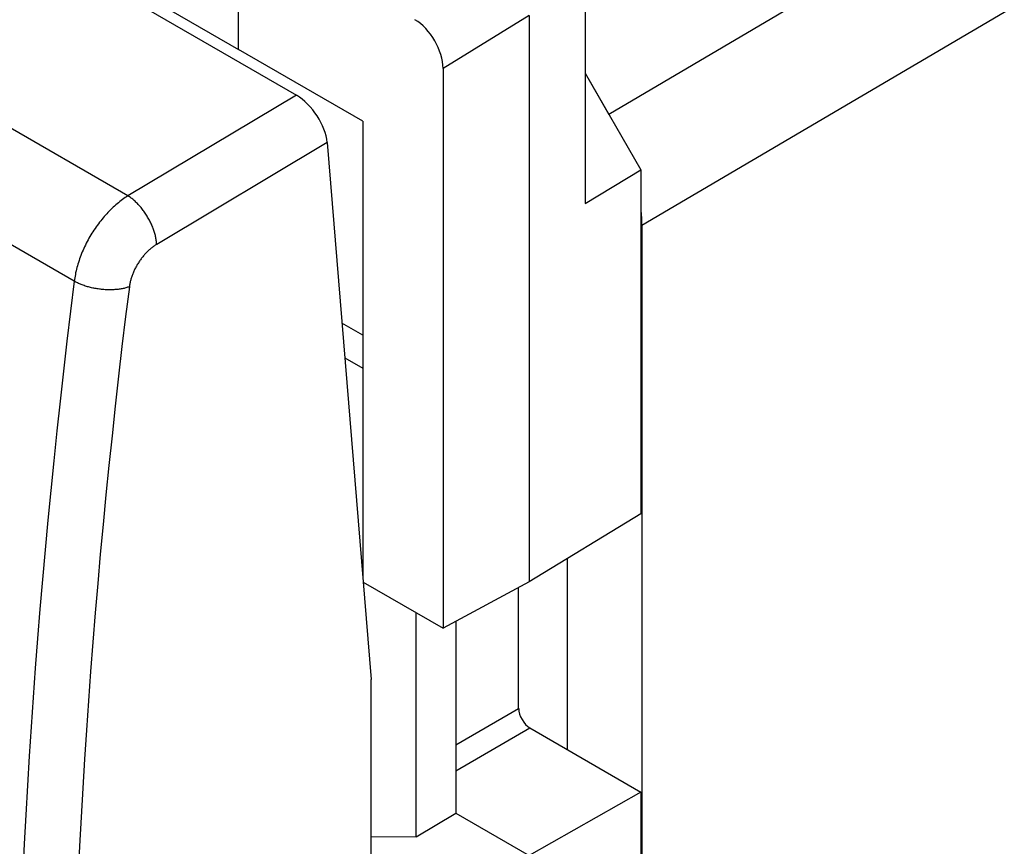
# Model space of a CAD drawing. Units: millimetres. Extents: x -25.7 to 25.7, y -31.2 to 31.2.
# Drawn here: x -10.6 to 1.7, y -3.2 to 7.2 of the extents above; entities that cross this region are included whole.
import ezdxf

# ---------------------------------------------------------------- set-up
doc = ezdxf.new("R2010")
doc.units = ezdxf.units.MM
doc.header["$LTSCALE"] = 16.335
doc.layers.get('0').update_dxf_attribs({"linetype": 'CONTINUOUS'})
doc.layers.add('RACCORDO', color=7, linetype='CONTINUOUS')

msp = doc.modelspace()

# ---------------------------------------------------------------- linework, layer by layer
at = {"color": 253, "linetype": 'CONTINUOUS'}
for p, q in [((-9.285, 4.953), (-24.165, 13.545)), ((-9.959, 3.884), (-24.816, 12.463)), ((-4.256, 7.216), (-5.335, 6.55)), ((-7.172, 6.214), (-9.285, 4.953)), ((-6.787, 5.622), (-8.925, 4.345)), ((-5.175, -1.928), (-4.387, -1.473)), ((-5.175, -2.255), (-4.245, -1.718))]:
    msp.add_line(p, q, dxfattribs=at)
at = {"color": 7, "linetype": 'CONTINUOUS'}
for p, q in [((-7.898, 6.788), (-7.898, 8.438)), ((-3.555, 7.623), (-3.555, 4.859)), ((-9.164, 7.365), (-7.172, 6.214)), ((-8.746, 7.277), (-7.898, 6.788)), ((-4.256, 7.216), (-4.256, 0.113)), ((-6.342, 5.889), (-7.898, 6.788)), ((-5.335, 6.55), (-5.335, -0.468)), ((-3.555, 6.492), (-2.854, 5.278)), ((-6.342, 5.889), (-6.342, 0.183)), ((-6.787, 5.622), (-6.236, -1.112)), ((-3.555, 4.859), (-2.854, 5.278)), ((-2.854, 5.278), (-2.854, 0.965)), ((-6.342, 3.209), (-6.602, 3.359)), ((-6.566, 2.924), (-6.342, 2.795)), ((-2.854, 0.965), (-4.256, 0.113)), ((-6.342, 0.281), (-6.35, 0.286)), ((-6.336, 0.11), (-5.335, -0.468)), ((-4.256, 0.113), (-5.335, -0.468)), ((-4.387, -1.473), (-4.387, 0.042)), ((-5.67, -3.081), (-5.67, -0.274)), ((-5.175, -0.382), (-5.175, -2.786)), ((-6.236, -11.563), (-6.236, -1.112)), ((-4.245, -1.718), (-2.854, -2.521)), ((-2.854, -2.521), (-4.256, -3.316)), ((-2.854, -2.521), (-2.854, -17.161)), ((-5.67, -3.081), (-5.175, -2.786)), ((-5.175, -2.786), (-4.256, -3.316)), ((-5.67, -3.081), (-6.236, -3.087))]:
    msp.add_line(p, q, dxfattribs=at)
at = {"color": 253, "linetype": 'CONTINUOUS'}
for points in [[(-9.285, 4.953), (-9.302, 4.943), (-9.319, 4.931), (-9.337, 4.92), (-9.354, 4.907), (-9.371, 4.895), (-9.388, 4.882), (-9.405, 4.868), (-9.421, 4.854), (-9.438, 4.84), (-9.455, 4.825), (-9.471, 4.81), (-9.488, 4.795), (-9.504, 4.779), (-9.52, 4.763), (-9.536, 4.746), (-9.551, 4.729), (-9.567, 4.712), (-9.582, 4.695), (-9.598, 4.677), (-9.613, 4.659), (-9.627, 4.64), (-9.642, 4.622), (-9.656, 4.603), (-9.67, 4.584), (-9.684, 4.564), (-9.698, 4.544), (-9.711, 4.525), (-9.724, 4.504), (-9.737, 4.484), (-9.75, 4.464), (-9.762, 4.443), (-9.774, 4.422), (-9.785, 4.401), (-9.797, 4.38), (-9.808, 4.359), (-9.818, 4.337), (-9.829, 4.316), (-9.839, 4.294), (-9.848, 4.273), (-9.858, 4.251), (-9.867, 4.229), (-9.875, 4.207), (-9.883, 4.186), (-9.891, 4.164), (-9.899, 4.142), (-9.906, 4.12), (-9.913, 4.098), (-9.919, 4.077), (-9.925, 4.055), (-9.931, 4.033), (-9.936, 4.012), (-9.941, 3.99), (-9.945, 3.969), (-9.949, 3.947), (-9.953, 3.926), (-9.956, 3.905), (-9.959, 3.884)], [(-8.925, 4.345), (-8.926, 4.357), (-8.927, 4.369), (-8.928, 4.381), (-8.93, 4.393), (-8.932, 4.405), (-8.934, 4.417), (-8.936, 4.43), (-8.939, 4.443), (-8.942, 4.455), (-8.945, 4.468), (-8.949, 4.481), (-8.952, 4.494), (-8.956, 4.507), (-8.961, 4.52), (-8.965, 4.533), (-8.97, 4.546), (-8.975, 4.559), (-8.981, 4.572), (-8.986, 4.585), (-8.992, 4.598), (-8.998, 4.611), (-9.004, 4.624), (-9.011, 4.637), (-9.017, 4.65), (-9.024, 4.663), (-9.031, 4.675), (-9.039, 4.688), (-9.046, 4.7), (-9.054, 4.713), (-9.062, 4.725), (-9.07, 4.737), (-9.078, 4.749), (-9.086, 4.76), (-9.095, 4.772), (-9.103, 4.783), (-9.112, 4.795), (-9.121, 4.806), (-9.13, 4.816), (-9.139, 4.827), (-9.148, 4.837), (-9.158, 4.847), (-9.167, 4.857), (-9.177, 4.867), (-9.186, 4.876), (-9.196, 4.885), (-9.206, 4.894), (-9.216, 4.903), (-9.225, 4.911), (-9.235, 4.919), (-9.245, 4.926), (-9.255, 4.934), (-9.265, 4.941), (-9.275, 4.947), (-9.285, 4.953)], [(-8.925, 4.345), (-8.934, 4.34), (-8.943, 4.334), (-8.952, 4.329), (-8.96, 4.323), (-8.969, 4.316), (-8.978, 4.31), (-8.986, 4.303), (-8.995, 4.296), (-9.003, 4.289), (-9.012, 4.282), (-9.02, 4.275), (-9.028, 4.267), (-9.037, 4.259), (-9.045, 4.251), (-9.053, 4.243), (-9.061, 4.235), (-9.069, 4.226), (-9.077, 4.217), (-9.084, 4.209), (-9.092, 4.2), (-9.1, 4.191), (-9.107, 4.181), (-9.114, 4.172), (-9.121, 4.162), (-9.128, 4.153), (-9.135, 4.143), (-9.142, 4.133), (-9.149, 4.123), (-9.155, 4.113), (-9.162, 4.103), (-9.168, 4.092), (-9.174, 4.082), (-9.18, 4.072), (-9.186, 4.061), (-9.191, 4.051), (-9.197, 4.04), (-9.202, 4.029), (-9.207, 4.019), (-9.212, 4.008), (-9.217, 3.997), (-9.221, 3.986), (-9.226, 3.975), (-9.23, 3.964), (-9.234, 3.954), (-9.238, 3.943), (-9.241, 3.932), (-9.245, 3.921), (-9.248, 3.91), (-9.251, 3.899), (-9.254, 3.888), (-9.256, 3.878), (-9.259, 3.867), (-9.261, 3.856), (-9.263, 3.846), (-9.265, 3.835), (-9.267, 3.825), (-9.268, 3.814)], [(-9.959, 3.884), (-10.005, 3.507), (-10.051, 3.131), (-10.094, 2.755), (-10.136, 2.38), (-10.177, 2.006), (-10.216, 1.632), (-10.254, 1.258), (-10.29, 0.886), (-10.324, 0.514), (-10.357, 0.142), (-10.389, -0.228), (-10.419, -0.598), (-10.447, -0.968), (-10.474, -1.337), (-10.499, -1.705), (-10.523, -2.072), (-10.545, -2.439), (-10.566, -2.805), (-10.585, -3.17), (-10.603, -3.534)], [(-9.268, 3.814), (-9.278, 3.81), (-9.289, 3.807), (-9.3, 3.803), (-9.311, 3.8), (-9.323, 3.797), (-9.334, 3.794), (-9.346, 3.792), (-9.358, 3.789), (-9.371, 3.787), (-9.383, 3.785), (-9.396, 3.783), (-9.409, 3.781), (-9.422, 3.78), (-9.435, 3.779), (-9.448, 3.778), (-9.462, 3.777), (-9.475, 3.776), (-9.489, 3.776), (-9.503, 3.775), (-9.517, 3.775), (-9.531, 3.775), (-9.545, 3.776), (-9.559, 3.776), (-9.573, 3.777), (-9.587, 3.778), (-9.601, 3.779), (-9.615, 3.78), (-9.629, 3.782), (-9.643, 3.784), (-9.657, 3.786), (-9.671, 3.788), (-9.685, 3.79), (-9.699, 3.793), (-9.713, 3.795), (-9.727, 3.798), (-9.741, 3.801), (-9.754, 3.804), (-9.768, 3.808), (-9.781, 3.811), (-9.794, 3.815), (-9.807, 3.819), (-9.82, 3.823), (-9.833, 3.828), (-9.845, 3.832), (-9.858, 3.837), (-9.87, 3.841), (-9.882, 3.846), (-9.894, 3.851), (-9.905, 3.856), (-9.916, 3.862), (-9.927, 3.867), (-9.938, 3.873), (-9.948, 3.878), (-9.959, 3.884)], [(-9.268, 3.814), (-9.315, 3.439), (-9.36, 3.065), (-9.403, 2.691), (-9.445, 2.318), (-9.485, 1.946), (-9.524, 1.574), (-9.562, 1.203), (-9.597, 0.832), (-9.632, 0.462), (-9.665, 0.093), (-9.696, -0.276), (-9.726, -0.644), (-9.754, -1.011), (-9.78, -1.378), (-9.806, -1.744), (-9.829, -2.109), (-9.851, -2.474), (-9.872, -2.838), (-9.891, -3.201), (-9.908, -3.563)]]:
    msp.add_lwpolyline(points, dxfattribs=at)
at = {"color": 7, "linetype": 'CONTINUOUS'}
for centre, major_axis, ratio, start_param, end_param in [((-5.689, 6.754), (-0.25, 0.433), 0.577858, -2.354565, -0.784682), ((-7.141, 5.825), (-0.281, 0.414), 0.524176, -2.393704, -0.824734), ((-4.245, -1.555), (-0.1, 0.173), 0.577508, 0.785502, 2.355994)]:
    msp.add_ellipse(centre, major_axis=major_axis, ratio=ratio, start_param=start_param, end_param=end_param, dxfattribs=at)
at = {"layer": 'RACCORDO', "color": 253, "linetype": 'CONTINUOUS'}
for p, q in [((1.607, 8.84), (-3.256, 5.974)), ((2.021, 7.447), (-2.842, 4.58))]:
    msp.add_line(p, q, dxfattribs=at)
at = {"layer": 'RACCORDO', "color": 7, "linetype": 'CONTINUOUS'}
for p, q in [((-3.555, 6.492), (-3.256, 5.974)), ((-2.842, 4.58), (-2.842, -24.276)), ((-3.777, 0.404), (-3.777, -1.988))]:
    msp.add_line(p, q, dxfattribs=at)
msp.add_ellipse((-4.256, 5.397), major_axis=(-1, 1.732), ratio=0.577405, start_param=-2.356306, end_param=-2.232067, dxfattribs=at)

doc.saveas('drawing.dxf')
